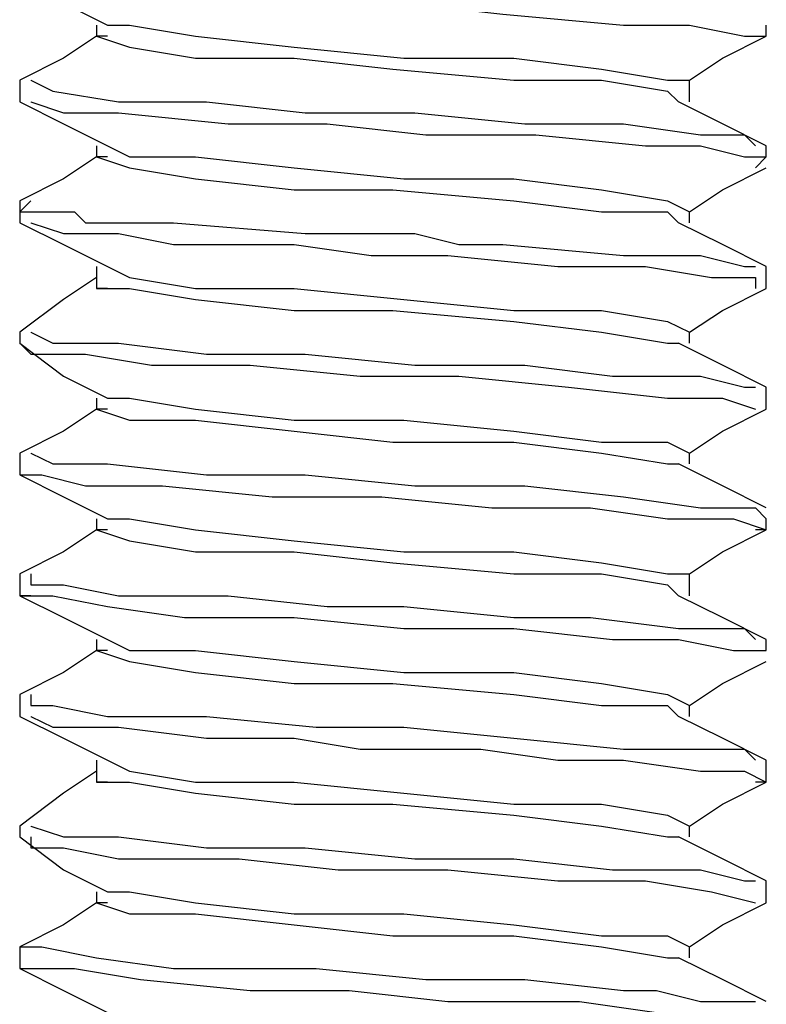
# Model space of a CAD drawing. Units: inches. Extents: x 0 to 22.5, y 0 to 12.5.
# Drawn here: x 13.9 to 14, y 8.9 to 9 of the extents above; entities that cross this region are included whole.
import ezdxf

# ---------------------------------------------------------------- set-up
doc = ezdxf.new("R2010")
doc.units = ezdxf.units.IN
doc.header["$MEASUREMENT"] = 0
doc.layers.add('Layer 1', color=7, linetype='Continuous', lineweight=0)

msp = doc.modelspace()

# ---------------------------------------------------------------- linework, layer by layer
at = {"layer": 'Layer 1', "color": 18, "lineweight": 25, "true_color": 0x000000}
for points, knots in [([(13.93241, 9.02107), (13.93241, 9.02107), (13.93797, 9.01829), (13.93797, 9.01829), (13.93797, 9.01829), (13.94352, 9.01551), (13.94352, 9.01551)], [0, 0, 0, 0, 1, 1, 1, 2, 2, 2, 2]), ([(13.9338, 9.02107), (13.9338, 9.02107), (13.93241, 9.02107), (13.93241, 9.02107), (13.93241, 9.02107), (13.93658, 9.02107), (13.93658, 9.02107), (13.93658, 9.02107), (13.94213, 9.01968), (13.94213, 9.01968), (13.94213, 9.01968), (13.95324, 9.01968), (13.95324, 9.01968), (13.95324, 9.01968), (13.96713, 9.01829), (13.96713, 9.01829), (13.96713, 9.01829), (13.98102, 9.01829), (13.98102, 9.01829), (13.98102, 9.01829), (13.99352, 9.0169), (13.99352, 9.0169), (13.99352, 9.0169), (14.0088, 9.01551), (14.0088, 9.01551), (14.0088, 9.01551), (14.01713, 9.01551), (14.01713, 9.01551), (14.01713, 9.01551), (14.02408, 9.01413), (14.02408, 9.01413), (14.02408, 9.01413), (14.02686, 9.01413), (14.02686, 9.01413)], [0, 0, 0, 0, 1, 1, 1, 2, 2, 2, 3, 3, 3, 4, 4, 4, 5, 5, 5, 6, 6, 6, 7, 7, 7, 8, 8, 8, 9, 9, 9, 10, 10, 10, 11, 11, 11, 11]), ([(13.94213, 9.01551), (13.94213, 9.01551), (13.94213, 9.01551), (13.94213, 9.01551), (13.94213, 9.01551), (13.94213, 9.01413), (13.94213, 9.01413)], [0, 0, 0, 0, 1, 1, 1, 2, 2, 2, 2]), ([(13.94352, 9.01551), (13.94352, 9.01551), (13.9463, 9.01551), (13.9463, 9.01551), (13.9463, 9.01551), (13.95463, 9.01413), (13.95463, 9.01413), (13.95463, 9.01413), (13.96713, 9.01274), (13.96713, 9.01274), (13.96713, 9.01274), (13.98102, 9.01135), (13.98102, 9.01135), (13.98102, 9.01135), (13.99491, 9.01135), (13.99491, 9.01135), (13.99491, 9.01135), (14.00602, 9.00996), (14.00602, 9.00996), (14.00602, 9.00996), (14.01436, 9.00857), (14.01436, 9.00857), (14.01436, 9.00857), (14.01713, 9.00857), (14.01713, 9.00857)], [0, 0, 0, 0, 1, 1, 1, 2, 2, 2, 3, 3, 3, 4, 4, 4, 5, 5, 5, 6, 6, 6, 7, 7, 7, 8, 8, 8, 8]), ([(13.94213, 9.01413), (13.94213, 9.01413), (13.93797, 9.01135), (13.93797, 9.01135), (13.93797, 9.01135), (13.93241, 9.00857), (13.93241, 9.00857)], [0, 0, 0, 0, 1, 1, 1, 2, 2, 2, 2]), ([(13.94352, 9.01413), (13.94352, 9.01413), (13.94213, 9.01413), (13.94213, 9.01413), (13.94213, 9.01413), (13.9463, 9.01274), (13.9463, 9.01274), (13.9463, 9.01274), (13.95463, 9.01135), (13.95463, 9.01135), (13.95463, 9.01135), (13.96713, 9.01135), (13.96713, 9.01135), (13.96713, 9.01135), (13.97963, 9.00996), (13.97963, 9.00996), (13.97963, 9.00996), (13.99491, 9.00857), (13.99491, 9.00857), (13.99491, 9.00857), (14.00602, 9.00857), (14.00602, 9.00857), (14.00602, 9.00857), (14.01436, 9.00718), (14.01436, 9.00718), (14.01436, 9.00718), (14.01574, 9.00579), (14.01574, 9.00579)], [0, 0, 0, 0, 1, 1, 1, 2, 2, 2, 3, 3, 3, 4, 4, 4, 5, 5, 5, 6, 6, 6, 7, 7, 7, 8, 8, 8, 9, 9, 9, 9]), ([(14.01713, 9.00857), (14.01713, 9.00857), (14.0213, 9.01135), (14.0213, 9.01135), (14.0213, 9.01135), (14.02686, 9.01413), (14.02686, 9.01413)], [0, 0, 0, 0, 1, 1, 1, 2, 2, 2, 2]), ([(13.9338, 9.00857), (13.9338, 9.00857), (13.9338, 9.00857), (13.9338, 9.00857), (13.9338, 9.00857), (13.93658, 9.00718), (13.93658, 9.00718), (13.93658, 9.00718), (13.94491, 9.00579), (13.94491, 9.00579), (13.94491, 9.00579), (13.95602, 9.00579), (13.95602, 9.00579), (13.95602, 9.00579), (13.96852, 9.0044), (13.96852, 9.0044), (13.96852, 9.0044), (13.98241, 9.0044), (13.98241, 9.0044), (13.98241, 9.0044), (13.9963, 9.00302), (13.9963, 9.00302), (13.9963, 9.00302), (14.0088, 9.00302), (14.0088, 9.00302), (14.0088, 9.00302), (14.01852, 9.00163), (14.01852, 9.00163), (14.01852, 9.00163), (14.02408, 9.00163), (14.02408, 9.00163), (14.02408, 9.00163), (14.02547, 9.00024), (14.02547, 9.00024)], [0, 0, 0, 0, 1, 1, 1, 2, 2, 2, 3, 3, 3, 4, 4, 4, 5, 5, 5, 6, 6, 6, 7, 7, 7, 8, 8, 8, 9, 9, 9, 10, 10, 10, 11, 11, 11, 11]), ([(14.01713, 9.00579), (14.01713, 9.00579), (14.01713, 9.00718), (14.01713, 9.00718), (14.01713, 9.00718), (14.01713, 9.00857), (14.01713, 9.00857)], [0, 0, 0, 0, 1, 1, 1, 2, 2, 2, 2]), ([(13.93241, 9.00579), (13.93241, 9.00579), (13.93797, 9.00302), (13.93797, 9.00302), (13.93797, 9.00302), (13.94352, 9.00024), (13.94352, 9.00024)], [0, 0, 0, 0, 1, 1, 1, 2, 2, 2, 2]), ([(13.9338, 9.00579), (13.9338, 9.00579), (13.9338, 9.00579), (13.9338, 9.00579), (13.9338, 9.00579), (13.93797, 9.0044), (13.93797, 9.0044), (13.93797, 9.0044), (13.94491, 9.0044), (13.94491, 9.0044), (13.94491, 9.0044), (13.9588, 9.00302), (13.9588, 9.00302), (13.9588, 9.00302), (13.9713, 9.00302), (13.9713, 9.00302), (13.9713, 9.00302), (13.9838, 9.00163), (13.9838, 9.00163), (13.9838, 9.00163), (13.99769, 9.00163), (13.99769, 9.00163), (13.99769, 9.00163), (14.01158, 9.00024), (14.01158, 9.00024), (14.01158, 9.00024), (14.01852, 9.00024), (14.01852, 9.00024), (14.01852, 9.00024), (14.02408, 8.99885), (14.02408, 8.99885), (14.02408, 8.99885), (14.02686, 8.99885), (14.02686, 8.99885), (14.02686, 8.99885), (14.02547, 8.99746), (14.02547, 8.99746)], [0, 0, 0, 0, 1, 1, 1, 2, 2, 2, 3, 3, 3, 4, 4, 4, 5, 5, 5, 6, 6, 6, 7, 7, 7, 8, 8, 8, 9, 9, 9, 10, 10, 10, 11, 11, 11, 12, 12, 12, 12]), ([(14.02686, 9.00024), (14.02686, 9.00024), (14.0213, 9.00302), (14.0213, 9.00302), (14.0213, 9.00302), (14.01574, 9.00579), (14.01574, 9.00579)], [0, 0, 0, 0, 1, 1, 1, 2, 2, 2, 2]), ([(13.94352, 9.00024), (13.94352, 9.00024), (13.9463, 8.99885), (13.9463, 8.99885), (13.9463, 8.99885), (13.95463, 8.99885), (13.95463, 8.99885), (13.95463, 8.99885), (13.96713, 8.99746), (13.96713, 8.99746), (13.96713, 8.99746), (13.98102, 8.99607), (13.98102, 8.99607), (13.98102, 8.99607), (13.99491, 8.99607), (13.99491, 8.99607), (13.99491, 8.99607), (14.00602, 8.99468), (14.00602, 8.99468), (14.00602, 8.99468), (14.01436, 8.99329), (14.01436, 8.99329), (14.01436, 8.99329), (14.01713, 8.9919), (14.01713, 8.9919)], [0, 0, 0, 0, 1, 1, 1, 2, 2, 2, 3, 3, 3, 4, 4, 4, 5, 5, 5, 6, 6, 6, 7, 7, 7, 8, 8, 8, 8]), ([(13.94213, 8.99885), (13.94213, 8.99885), (13.93797, 8.99607), (13.93797, 8.99607), (13.93797, 8.99607), (13.93241, 8.99329), (13.93241, 8.99329)], [0, 0, 0, 0, 1, 1, 1, 2, 2, 2, 2]), ([(13.94352, 8.99885), (13.94352, 8.99885), (13.94213, 8.99885), (13.94213, 8.99885), (13.94213, 8.99885), (13.9463, 8.99746), (13.9463, 8.99746), (13.9463, 8.99746), (13.95463, 8.99607), (13.95463, 8.99607), (13.95463, 8.99607), (13.96713, 8.99468), (13.96713, 8.99468), (13.96713, 8.99468), (13.97963, 8.99468), (13.97963, 8.99468), (13.97963, 8.99468), (13.99491, 8.99329), (13.99491, 8.99329), (13.99491, 8.99329), (14.00602, 8.9919), (14.00602, 8.9919), (14.00602, 8.9919), (14.01436, 8.9919), (14.01436, 8.9919), (14.01436, 8.9919), (14.01574, 8.99051), (14.01574, 8.99051)], [0, 0, 0, 0, 1, 1, 1, 2, 2, 2, 3, 3, 3, 4, 4, 4, 5, 5, 5, 6, 6, 6, 7, 7, 7, 8, 8, 8, 9, 9, 9, 9]), ([(14.01713, 8.9919), (14.01713, 8.9919), (14.0213, 8.99468), (14.0213, 8.99468), (14.0213, 8.99468), (14.02686, 8.99746), (14.02686, 8.99746)], [0, 0, 0, 0, 1, 1, 1, 2, 2, 2, 2]), ([(13.9338, 8.99329), (13.9338, 8.99329), (13.93241, 8.9919), (13.93241, 8.9919), (13.93241, 8.9919), (13.93658, 8.9919), (13.93658, 8.9919), (13.93658, 8.9919), (13.93797, 8.9919), (13.93797, 8.9919), (13.93797, 8.9919), (13.93935, 8.9919), (13.93935, 8.9919), (13.93935, 8.9919), (13.94074, 8.99051), (13.94074, 8.99051), (13.94074, 8.99051), (13.95186, 8.99051), (13.95186, 8.99051), (13.95186, 8.99051), (13.96852, 8.98913), (13.96852, 8.98913), (13.96852, 8.98913), (13.98241, 8.98913), (13.98241, 8.98913), (13.98241, 8.98913), (13.98797, 8.98774), (13.98797, 8.98774), (13.98797, 8.98774), (13.98936, 8.98774), (13.98936, 8.98774), (13.98936, 8.98774), (13.99352, 8.98774), (13.99352, 8.98774), (13.99352, 8.98774), (14.0088, 8.98635), (14.0088, 8.98635), (14.0088, 8.98635), (14.01852, 8.98635), (14.01852, 8.98635), (14.01852, 8.98635), (14.02408, 8.98496), (14.02408, 8.98496), (14.02408, 8.98496), (14.02547, 8.98496), (14.02547, 8.98496)], [0, 0, 0, 0, 1, 1, 1, 2, 2, 2, 3, 3, 3, 4, 4, 4, 5, 5, 5, 6, 6, 6, 7, 7, 7, 8, 8, 8, 9, 9, 9, 10, 10, 10, 11, 11, 11, 12, 12, 12, 13, 13, 13, 14, 14, 14, 15, 15, 15, 15]), ([(13.93241, 8.99051), (13.93241, 8.99051), (13.93797, 8.98774), (13.93797, 8.98774), (13.93797, 8.98774), (13.94352, 8.98496), (13.94352, 8.98496)], [0, 0, 0, 0, 1, 1, 1, 2, 2, 2, 2]), ([(13.9338, 8.99051), (13.9338, 8.99051), (13.9338, 8.99051), (13.9338, 8.99051), (13.9338, 8.99051), (13.93797, 8.98913), (13.93797, 8.98913), (13.93797, 8.98913), (13.94491, 8.98913), (13.94491, 8.98913), (13.94491, 8.98913), (13.95186, 8.98774), (13.95186, 8.98774), (13.95186, 8.98774), (13.95463, 8.98774), (13.95463, 8.98774), (13.95463, 8.98774), (13.95602, 8.98774), (13.95602, 8.98774), (13.95602, 8.98774), (13.96019, 8.98774), (13.96019, 8.98774), (13.96019, 8.98774), (13.96713, 8.98774), (13.96713, 8.98774), (13.96713, 8.98774), (13.97685, 8.98635), (13.97685, 8.98635), (13.97685, 8.98635), (13.98658, 8.98635), (13.98658, 8.98635), (13.98658, 8.98635), (14.00047, 8.98496), (14.00047, 8.98496), (14.00047, 8.98496), (14.01158, 8.98496), (14.01158, 8.98496), (14.01158, 8.98496), (14.01991, 8.98357), (14.01991, 8.98357), (14.01991, 8.98357), (14.02547, 8.98357), (14.02547, 8.98357), (14.02547, 8.98357), (14.02547, 8.98218), (14.02547, 8.98218)], [0, 0, 0, 0, 1, 1, 1, 2, 2, 2, 3, 3, 3, 4, 4, 4, 5, 5, 5, 6, 6, 6, 7, 7, 7, 8, 8, 8, 9, 9, 9, 10, 10, 10, 11, 11, 11, 12, 12, 12, 13, 13, 13, 14, 14, 14, 15, 15, 15, 15]), ([(14.02686, 8.98496), (14.02686, 8.98496), (14.0213, 8.98774), (14.0213, 8.98774), (14.0213, 8.98774), (14.01574, 8.99051), (14.01574, 8.99051)], [0, 0, 0, 0, 1, 1, 1, 2, 2, 2, 2]), ([(13.94213, 8.98496), (13.94213, 8.98496), (13.94213, 8.98357), (13.94213, 8.98357), (13.94213, 8.98357), (13.94213, 8.98218), (13.94213, 8.98218)], [0, 0, 0, 0, 1, 1, 1, 2, 2, 2, 2]), ([(13.94352, 8.98496), (13.94352, 8.98496), (13.9463, 8.98357), (13.9463, 8.98357), (13.9463, 8.98357), (13.95463, 8.98218), (13.95463, 8.98218), (13.95463, 8.98218), (13.96713, 8.98218), (13.96713, 8.98218), (13.96713, 8.98218), (13.98102, 8.98079), (13.98102, 8.98079), (13.98102, 8.98079), (13.99491, 8.9794), (13.99491, 8.9794), (13.99491, 8.9794), (14.00602, 8.9794), (14.00602, 8.9794), (14.00602, 8.9794), (14.01436, 8.97802), (14.01436, 8.97802), (14.01436, 8.97802), (14.01713, 8.97663), (14.01713, 8.97663)], [0, 0, 0, 0, 1, 1, 1, 2, 2, 2, 3, 3, 3, 4, 4, 4, 5, 5, 5, 6, 6, 6, 7, 7, 7, 8, 8, 8, 8]), ([(13.94213, 8.98357), (13.94213, 8.98357), (13.93797, 8.98079), (13.93797, 8.98079), (13.93797, 8.98079), (13.93241, 8.97663), (13.93241, 8.97663)], [0, 0, 0, 0, 1, 1, 1, 2, 2, 2, 2]), ([(13.94352, 8.98218), (13.94352, 8.98218), (13.94213, 8.98218), (13.94213, 8.98218), (13.94213, 8.98218), (13.9463, 8.98218), (13.9463, 8.98218), (13.9463, 8.98218), (13.95463, 8.98079), (13.95463, 8.98079), (13.95463, 8.98079), (13.96713, 8.9794), (13.96713, 8.9794), (13.96713, 8.9794), (13.97963, 8.9794), (13.97963, 8.9794), (13.97963, 8.9794), (13.99491, 8.97802), (13.99491, 8.97802), (13.99491, 8.97802), (14.00602, 8.97663), (14.00602, 8.97663), (14.00602, 8.97663), (14.01436, 8.97524), (14.01436, 8.97524), (14.01436, 8.97524), (14.01574, 8.97524), (14.01574, 8.97524)], [0, 0, 0, 0, 1, 1, 1, 2, 2, 2, 3, 3, 3, 4, 4, 4, 5, 5, 5, 6, 6, 6, 7, 7, 7, 8, 8, 8, 9, 9, 9, 9]), ([(14.01713, 8.97663), (14.01713, 8.97663), (14.0213, 8.9794), (14.0213, 8.9794), (14.0213, 8.9794), (14.02686, 8.98218), (14.02686, 8.98218)], [0, 0, 0, 0, 1, 1, 1, 2, 2, 2, 2]), ([(13.9338, 8.97663), (13.9338, 8.97663), (13.9338, 8.97663), (13.9338, 8.97663), (13.9338, 8.97663), (13.93658, 8.97524), (13.93658, 8.97524), (13.93658, 8.97524), (13.94491, 8.97524), (13.94491, 8.97524), (13.94491, 8.97524), (13.95602, 8.97385), (13.95602, 8.97385), (13.95602, 8.97385), (13.96852, 8.97385), (13.96852, 8.97385), (13.96852, 8.97385), (13.98241, 8.97246), (13.98241, 8.97246), (13.98241, 8.97246), (13.9963, 8.97246), (13.9963, 8.97246), (13.9963, 8.97246), (14.00741, 8.97107), (14.00741, 8.97107), (14.00741, 8.97107), (14.01852, 8.97107), (14.01852, 8.97107), (14.01852, 8.97107), (14.02408, 8.96968), (14.02408, 8.96968), (14.02408, 8.96968), (14.02547, 8.96968), (14.02547, 8.96968)], [0, 0, 0, 0, 1, 1, 1, 2, 2, 2, 3, 3, 3, 4, 4, 4, 5, 5, 5, 6, 6, 6, 7, 7, 7, 8, 8, 8, 9, 9, 9, 10, 10, 10, 11, 11, 11, 11]), ([(14.01713, 8.97524), (14.01713, 8.97524), (14.01713, 8.97524), (14.01713, 8.97524), (14.01713, 8.97524), (14.01713, 8.97663), (14.01713, 8.97663)], [0, 0, 0, 0, 1, 1, 1, 2, 2, 2, 2]), ([(13.93241, 8.97524), (13.93241, 8.97524), (13.93797, 8.97107), (13.93797, 8.97107), (13.93797, 8.97107), (13.94352, 8.96829), (13.94352, 8.96829)], [0, 0, 0, 0, 1, 1, 1, 2, 2, 2, 2]), ([(13.93241, 8.97524), (13.93241, 8.97524), (13.9338, 8.97385), (13.9338, 8.97385), (13.9338, 8.97385), (13.94074, 8.97385), (13.94074, 8.97385), (13.94074, 8.97385), (13.94908, 8.97246), (13.94908, 8.97246), (13.94908, 8.97246), (13.96158, 8.97246), (13.96158, 8.97246), (13.96158, 8.97246), (13.97547, 8.97107), (13.97547, 8.97107), (13.97547, 8.97107), (13.98797, 8.97107), (13.98797, 8.97107), (13.98797, 8.97107), (14.00185, 8.96968), (14.00185, 8.96968), (14.00185, 8.96968), (14.01436, 8.96829), (14.01436, 8.96829), (14.01436, 8.96829), (14.0213, 8.96829), (14.0213, 8.96829), (14.0213, 8.96829), (14.02547, 8.9669), (14.02547, 8.9669)], [0, 0, 0, 0, 1, 1, 1, 2, 2, 2, 3, 3, 3, 4, 4, 4, 5, 5, 5, 6, 6, 6, 7, 7, 7, 8, 8, 8, 9, 9, 9, 10, 10, 10, 10]), ([(14.02686, 8.96968), (14.02686, 8.96968), (14.0213, 8.97246), (14.0213, 8.97246), (14.0213, 8.97246), (14.01574, 8.97524), (14.01574, 8.97524)], [0, 0, 0, 0, 1, 1, 1, 2, 2, 2, 2]), ([(13.94213, 8.96829), (13.94213, 8.96829), (13.94213, 8.96829), (13.94213, 8.96829), (13.94213, 8.96829), (13.94213, 8.9669), (13.94213, 8.9669)], [0, 0, 0, 0, 1, 1, 1, 2, 2, 2, 2]), ([(13.94352, 8.96829), (13.94352, 8.96829), (13.9463, 8.96829), (13.9463, 8.96829), (13.9463, 8.96829), (13.95463, 8.9669), (13.95463, 8.9669), (13.95463, 8.9669), (13.96713, 8.96552), (13.96713, 8.96552), (13.96713, 8.96552), (13.98102, 8.96552), (13.98102, 8.96552), (13.98102, 8.96552), (13.99491, 8.96413), (13.99491, 8.96413), (13.99491, 8.96413), (14.00602, 8.96274), (14.00602, 8.96274), (14.00602, 8.96274), (14.01436, 8.96274), (14.01436, 8.96274), (14.01436, 8.96274), (14.01713, 8.96135), (14.01713, 8.96135)], [0, 0, 0, 0, 1, 1, 1, 2, 2, 2, 3, 3, 3, 4, 4, 4, 5, 5, 5, 6, 6, 6, 7, 7, 7, 8, 8, 8, 8]), ([(13.94213, 8.9669), (13.94213, 8.9669), (13.93797, 8.96413), (13.93797, 8.96413), (13.93797, 8.96413), (13.93241, 8.96135), (13.93241, 8.96135)], [0, 0, 0, 0, 1, 1, 1, 2, 2, 2, 2]), ([(13.94352, 8.9669), (13.94352, 8.9669), (13.94213, 8.9669), (13.94213, 8.9669), (13.94213, 8.9669), (13.9463, 8.96552), (13.9463, 8.96552), (13.9463, 8.96552), (13.95463, 8.96552), (13.95463, 8.96552), (13.95463, 8.96552), (13.96713, 8.96413), (13.96713, 8.96413), (13.96713, 8.96413), (13.97963, 8.96274), (13.97963, 8.96274), (13.97963, 8.96274), (13.99491, 8.96274), (13.99491, 8.96274), (13.99491, 8.96274), (14.00602, 8.96135), (14.00602, 8.96135), (14.00602, 8.96135), (14.01436, 8.95996), (14.01436, 8.95996), (14.01436, 8.95996), (14.01574, 8.95996), (14.01574, 8.95996)], [0, 0, 0, 0, 1, 1, 1, 2, 2, 2, 3, 3, 3, 4, 4, 4, 5, 5, 5, 6, 6, 6, 7, 7, 7, 8, 8, 8, 9, 9, 9, 9]), ([(14.01713, 8.96135), (14.01713, 8.96135), (14.0213, 8.96413), (14.0213, 8.96413), (14.0213, 8.96413), (14.02686, 8.9669), (14.02686, 8.9669)], [0, 0, 0, 0, 1, 1, 1, 2, 2, 2, 2]), ([(13.9338, 8.96135), (13.9338, 8.96135), (13.9338, 8.96135), (13.9338, 8.96135), (13.9338, 8.96135), (13.93658, 8.95996), (13.93658, 8.95996), (13.93658, 8.95996), (13.94352, 8.95996), (13.94352, 8.95996), (13.94352, 8.95996), (13.95602, 8.95857), (13.95602, 8.95857), (13.95602, 8.95857), (13.96852, 8.95857), (13.96852, 8.95857), (13.96852, 8.95857), (13.98241, 8.95718), (13.98241, 8.95718), (13.98241, 8.95718), (13.9963, 8.95718), (13.9963, 8.95718), (13.9963, 8.95718), (14.0088, 8.95579), (14.0088, 8.95579), (14.0088, 8.95579), (14.01852, 8.9544), (14.01852, 8.9544), (14.01852, 8.9544), (14.0213, 8.9544), (14.0213, 8.9544), (14.0213, 8.9544), (14.02408, 8.9544), (14.02408, 8.9544), (14.02408, 8.9544), (14.02547, 8.9544), (14.02547, 8.9544), (14.02547, 8.9544), (14.02686, 8.95301), (14.02686, 8.95301)], [0, 0, 0, 0, 1, 1, 1, 2, 2, 2, 3, 3, 3, 4, 4, 4, 5, 5, 5, 6, 6, 6, 7, 7, 7, 8, 8, 8, 9, 9, 9, 10, 10, 10, 11, 11, 11, 12, 12, 12, 13, 13, 13, 13]), ([(14.01713, 8.95996), (14.01713, 8.95996), (14.01713, 8.95996), (14.01713, 8.95996), (14.01713, 8.95996), (14.01713, 8.96135), (14.01713, 8.96135)], [0, 0, 0, 0, 1, 1, 1, 2, 2, 2, 2]), ([(14.02686, 8.9544), (14.02686, 8.9544), (14.0213, 8.95718), (14.0213, 8.95718), (14.0213, 8.95718), (14.01574, 8.95996), (14.01574, 8.95996)], [0, 0, 0, 0, 1, 1, 1, 2, 2, 2, 2]), ([(13.93241, 8.95857), (13.93241, 8.95857), (13.93797, 8.95579), (13.93797, 8.95579), (13.93797, 8.95579), (13.94352, 8.95301), (13.94352, 8.95301)], [0, 0, 0, 0, 1, 1, 1, 2, 2, 2, 2]), ([(13.93241, 8.95857), (13.93241, 8.95857), (13.93241, 8.95857), (13.93241, 8.95857), (13.93241, 8.95857), (13.93519, 8.95857), (13.93519, 8.95857), (13.93519, 8.95857), (13.94074, 8.95718), (13.94074, 8.95718), (13.94074, 8.95718), (13.95047, 8.95718), (13.95047, 8.95718), (13.95047, 8.95718), (13.96436, 8.95579), (13.96436, 8.95579), (13.96436, 8.95579), (13.97824, 8.95579), (13.97824, 8.95579), (13.97824, 8.95579), (13.99213, 8.9544), (13.99213, 8.9544), (13.99213, 8.9544), (14.00463, 8.9544), (14.00463, 8.9544), (14.00463, 8.9544), (14.01436, 8.95301), (14.01436, 8.95301), (14.01436, 8.95301), (14.02269, 8.95301), (14.02269, 8.95301), (14.02269, 8.95301), (14.02686, 8.95163), (14.02686, 8.95163), (14.02686, 8.95163), (14.02547, 8.95163), (14.02547, 8.95163)], [0, 0, 0, 0, 1, 1, 1, 2, 2, 2, 3, 3, 3, 4, 4, 4, 5, 5, 5, 6, 6, 6, 7, 7, 7, 8, 8, 8, 9, 9, 9, 10, 10, 10, 11, 11, 11, 12, 12, 12, 12]), ([(13.94213, 8.95301), (13.94213, 8.95301), (13.94213, 8.95301), (13.94213, 8.95301), (13.94213, 8.95301), (13.94213, 8.95163), (13.94213, 8.95163)], [0, 0, 0, 0, 1, 1, 1, 2, 2, 2, 2]), ([(13.94352, 8.95301), (13.94352, 8.95301), (13.9463, 8.95301), (13.9463, 8.95301), (13.9463, 8.95301), (13.95463, 8.95163), (13.95463, 8.95163), (13.95463, 8.95163), (13.96713, 8.95024), (13.96713, 8.95024), (13.96713, 8.95024), (13.98102, 8.94885), (13.98102, 8.94885), (13.98102, 8.94885), (13.99491, 8.94885), (13.99491, 8.94885), (13.99491, 8.94885), (14.00602, 8.94746), (14.00602, 8.94746), (14.00602, 8.94746), (14.01436, 8.94607), (14.01436, 8.94607), (14.01436, 8.94607), (14.01713, 8.94607), (14.01713, 8.94607)], [0, 0, 0, 0, 1, 1, 1, 2, 2, 2, 3, 3, 3, 4, 4, 4, 5, 5, 5, 6, 6, 6, 7, 7, 7, 8, 8, 8, 8]), ([(13.94213, 8.95163), (13.94213, 8.95163), (13.93797, 8.94885), (13.93797, 8.94885), (13.93797, 8.94885), (13.93241, 8.94607), (13.93241, 8.94607)], [0, 0, 0, 0, 1, 1, 1, 2, 2, 2, 2]), ([(13.94352, 8.95163), (13.94352, 8.95163), (13.94213, 8.95163), (13.94213, 8.95163), (13.94213, 8.95163), (13.9463, 8.95024), (13.9463, 8.95024), (13.9463, 8.95024), (13.95463, 8.94885), (13.95463, 8.94885), (13.95463, 8.94885), (13.96713, 8.94885), (13.96713, 8.94885), (13.96713, 8.94885), (13.97963, 8.94746), (13.97963, 8.94746), (13.97963, 8.94746), (13.99491, 8.94607), (13.99491, 8.94607), (13.99491, 8.94607), (14.00602, 8.94607), (14.00602, 8.94607), (14.00602, 8.94607), (14.01436, 8.94468), (14.01436, 8.94468), (14.01436, 8.94468), (14.01574, 8.94329), (14.01574, 8.94329)], [0, 0, 0, 0, 1, 1, 1, 2, 2, 2, 3, 3, 3, 4, 4, 4, 5, 5, 5, 6, 6, 6, 7, 7, 7, 8, 8, 8, 9, 9, 9, 9]), ([(14.01713, 8.94607), (14.01713, 8.94607), (14.0213, 8.94885), (14.0213, 8.94885), (14.0213, 8.94885), (14.02686, 8.95163), (14.02686, 8.95163)], [0, 0, 0, 0, 1, 1, 1, 2, 2, 2, 2]), ([(13.9338, 8.94607), (13.9338, 8.94607), (13.9338, 8.94468), (13.9338, 8.94468), (13.9338, 8.94468), (13.93797, 8.94468), (13.93797, 8.94468), (13.93797, 8.94468), (13.94491, 8.94329), (13.94491, 8.94329), (13.94491, 8.94329), (13.9588, 8.94329), (13.9588, 8.94329), (13.9588, 8.94329), (13.9713, 8.9419), (13.9713, 8.9419), (13.9713, 8.9419), (13.98102, 8.9419), (13.98102, 8.9419), (13.98102, 8.9419), (13.99491, 8.94052), (13.99491, 8.94052), (13.99491, 8.94052), (13.99908, 8.94052), (13.99908, 8.94052), (13.99908, 8.94052), (14.00047, 8.94052), (14.00047, 8.94052), (14.00047, 8.94052), (14.00185, 8.94052), (14.00185, 8.94052), (14.00185, 8.94052), (14.00463, 8.94052), (14.00463, 8.94052), (14.00463, 8.94052), (14.01574, 8.93913), (14.01574, 8.93913), (14.01574, 8.93913), (14.02408, 8.93913), (14.02408, 8.93913), (14.02408, 8.93913), (14.02547, 8.93774), (14.02547, 8.93774)], [0, 0, 0, 0, 1, 1, 1, 2, 2, 2, 3, 3, 3, 4, 4, 4, 5, 5, 5, 6, 6, 6, 7, 7, 7, 8, 8, 8, 9, 9, 9, 10, 10, 10, 11, 11, 11, 12, 12, 12, 13, 13, 13, 14, 14, 14, 14]), ([(14.01713, 8.94329), (14.01713, 8.94329), (14.01713, 8.94468), (14.01713, 8.94468), (14.01713, 8.94468), (14.01713, 8.94607), (14.01713, 8.94607)], [0, 0, 0, 0, 1, 1, 1, 2, 2, 2, 2]), ([(13.93241, 8.94329), (13.93241, 8.94329), (13.93797, 8.94052), (13.93797, 8.94052), (13.93797, 8.94052), (13.94352, 8.93774), (13.94352, 8.93774)], [0, 0, 0, 0, 1, 1, 1, 2, 2, 2, 2]), ([(13.9338, 8.94329), (13.9338, 8.94329), (13.93241, 8.94329), (13.93241, 8.94329), (13.93241, 8.94329), (13.93658, 8.94329), (13.93658, 8.94329), (13.93658, 8.94329), (13.94352, 8.9419), (13.94352, 8.9419), (13.94352, 8.9419), (13.95324, 8.94052), (13.95324, 8.94052), (13.95324, 8.94052), (13.96713, 8.94052), (13.96713, 8.94052), (13.96713, 8.94052), (13.98102, 8.93913), (13.98102, 8.93913), (13.98102, 8.93913), (13.99491, 8.93913), (13.99491, 8.93913), (13.99491, 8.93913), (14.00741, 8.93774), (14.00741, 8.93774), (14.00741, 8.93774), (14.01574, 8.93774), (14.01574, 8.93774), (14.01574, 8.93774), (14.02269, 8.93635), (14.02269, 8.93635), (14.02269, 8.93635), (14.02686, 8.93635), (14.02686, 8.93635)], [0, 0, 0, 0, 1, 1, 1, 2, 2, 2, 3, 3, 3, 4, 4, 4, 5, 5, 5, 6, 6, 6, 7, 7, 7, 8, 8, 8, 9, 9, 9, 10, 10, 10, 11, 11, 11, 11]), ([(14.02686, 8.93774), (14.02686, 8.93774), (14.0213, 8.94052), (14.0213, 8.94052), (14.0213, 8.94052), (14.01574, 8.94329), (14.01574, 8.94329)], [0, 0, 0, 0, 1, 1, 1, 2, 2, 2, 2]), ([(13.94352, 8.93774), (13.94352, 8.93774), (13.9463, 8.93635), (13.9463, 8.93635), (13.9463, 8.93635), (13.95463, 8.93635), (13.95463, 8.93635), (13.95463, 8.93635), (13.96713, 8.93496), (13.96713, 8.93496), (13.96713, 8.93496), (13.98102, 8.93357), (13.98102, 8.93357), (13.98102, 8.93357), (13.99491, 8.93357), (13.99491, 8.93357), (13.99491, 8.93357), (14.00602, 8.93218), (14.00602, 8.93218), (14.00602, 8.93218), (14.01436, 8.93079), (14.01436, 8.93079), (14.01436, 8.93079), (14.01713, 8.9294), (14.01713, 8.9294)], [0, 0, 0, 0, 1, 1, 1, 2, 2, 2, 3, 3, 3, 4, 4, 4, 5, 5, 5, 6, 6, 6, 7, 7, 7, 8, 8, 8, 8]), ([(13.94213, 8.93635), (13.94213, 8.93635), (13.93797, 8.93357), (13.93797, 8.93357), (13.93797, 8.93357), (13.93241, 8.93079), (13.93241, 8.93079)], [0, 0, 0, 0, 1, 1, 1, 2, 2, 2, 2]), ([(13.94352, 8.93635), (13.94352, 8.93635), (13.94213, 8.93635), (13.94213, 8.93635), (13.94213, 8.93635), (13.9463, 8.93496), (13.9463, 8.93496), (13.9463, 8.93496), (13.95463, 8.93357), (13.95463, 8.93357), (13.95463, 8.93357), (13.96713, 8.93218), (13.96713, 8.93218), (13.96713, 8.93218), (13.97963, 8.93218), (13.97963, 8.93218), (13.97963, 8.93218), (13.99491, 8.93079), (13.99491, 8.93079), (13.99491, 8.93079), (14.00602, 8.9294), (14.00602, 8.9294), (14.00602, 8.9294), (14.01436, 8.9294), (14.01436, 8.9294), (14.01436, 8.9294), (14.01574, 8.92801), (14.01574, 8.92801)], [0, 0, 0, 0, 1, 1, 1, 2, 2, 2, 3, 3, 3, 4, 4, 4, 5, 5, 5, 6, 6, 6, 7, 7, 7, 8, 8, 8, 9, 9, 9, 9]), ([(14.01713, 8.9294), (14.01713, 8.9294), (14.0213, 8.93218), (14.0213, 8.93218), (14.0213, 8.93218), (14.02686, 8.93496), (14.02686, 8.93496)], [0, 0, 0, 0, 1, 1, 1, 2, 2, 2, 2]), ([(13.9338, 8.93079), (13.9338, 8.93079), (13.9338, 8.9294), (13.9338, 8.9294), (13.9338, 8.9294), (13.93658, 8.9294), (13.93658, 8.9294), (13.93658, 8.9294), (13.94352, 8.92801), (13.94352, 8.92801), (13.94352, 8.92801), (13.95602, 8.92801), (13.95602, 8.92801), (13.95602, 8.92801), (13.96991, 8.92663), (13.96991, 8.92663), (13.96991, 8.92663), (13.98102, 8.92663), (13.98102, 8.92663), (13.98102, 8.92663), (13.99491, 8.92524), (13.99491, 8.92524), (13.99491, 8.92524), (14.0088, 8.92385), (14.0088, 8.92385), (14.0088, 8.92385), (14.01852, 8.92385), (14.01852, 8.92385), (14.01852, 8.92385), (14.02408, 8.92385), (14.02408, 8.92385), (14.02408, 8.92385), (14.02547, 8.92246), (14.02547, 8.92246)], [0, 0, 0, 0, 1, 1, 1, 2, 2, 2, 3, 3, 3, 4, 4, 4, 5, 5, 5, 6, 6, 6, 7, 7, 7, 8, 8, 8, 9, 9, 9, 10, 10, 10, 11, 11, 11, 11]), ([(13.93241, 8.92801), (13.93241, 8.92801), (13.93797, 8.92524), (13.93797, 8.92524), (13.93797, 8.92524), (13.94352, 8.92246), (13.94352, 8.92246)], [0, 0, 0, 0, 1, 1, 1, 2, 2, 2, 2]), ([(13.9338, 8.92801), (13.9338, 8.92801), (13.9338, 8.92801), (13.9338, 8.92801), (13.9338, 8.92801), (13.93658, 8.92663), (13.93658, 8.92663), (13.93658, 8.92663), (13.94491, 8.92663), (13.94491, 8.92663), (13.94491, 8.92663), (13.95602, 8.92524), (13.95602, 8.92524), (13.95602, 8.92524), (13.96713, 8.92524), (13.96713, 8.92524), (13.96713, 8.92524), (13.97547, 8.92385), (13.97547, 8.92385), (13.97547, 8.92385), (13.97963, 8.92385), (13.97963, 8.92385), (13.97963, 8.92385), (13.98102, 8.92385), (13.98102, 8.92385), (13.98102, 8.92385), (13.9838, 8.92385), (13.9838, 8.92385), (13.9838, 8.92385), (13.99074, 8.92385), (13.99074, 8.92385), (13.99074, 8.92385), (14.00047, 8.92246), (14.00047, 8.92246), (14.00047, 8.92246), (14.0088, 8.92246), (14.0088, 8.92246), (14.0088, 8.92246), (14.01852, 8.92107), (14.01852, 8.92107), (14.01852, 8.92107), (14.02408, 8.92107), (14.02408, 8.92107), (14.02408, 8.92107), (14.02686, 8.91968), (14.02686, 8.91968)], [0, 0, 0, 0, 1, 1, 1, 2, 2, 2, 3, 3, 3, 4, 4, 4, 5, 5, 5, 6, 6, 6, 7, 7, 7, 8, 8, 8, 9, 9, 9, 10, 10, 10, 11, 11, 11, 12, 12, 12, 13, 13, 13, 14, 14, 14, 15, 15, 15, 15]), ([(14.02686, 8.92246), (14.02686, 8.92246), (14.0213, 8.92524), (14.0213, 8.92524), (14.0213, 8.92524), (14.01574, 8.92801), (14.01574, 8.92801)], [0, 0, 0, 0, 1, 1, 1, 2, 2, 2, 2]), ([(13.94213, 8.92246), (13.94213, 8.92246), (13.94213, 8.92107), (13.94213, 8.92107), (13.94213, 8.92107), (13.94213, 8.91968), (13.94213, 8.91968)], [0, 0, 0, 0, 1, 1, 1, 2, 2, 2, 2]), ([(13.94352, 8.92246), (13.94352, 8.92246), (13.9463, 8.92107), (13.9463, 8.92107), (13.9463, 8.92107), (13.95463, 8.91968), (13.95463, 8.91968), (13.95463, 8.91968), (13.96713, 8.91968), (13.96713, 8.91968), (13.96713, 8.91968), (13.98102, 8.91829), (13.98102, 8.91829), (13.98102, 8.91829), (13.99491, 8.9169), (13.99491, 8.9169), (13.99491, 8.9169), (14.00602, 8.9169), (14.00602, 8.9169), (14.00602, 8.9169), (14.01436, 8.91552), (14.01436, 8.91552), (14.01436, 8.91552), (14.01713, 8.91413), (14.01713, 8.91413)], [0, 0, 0, 0, 1, 1, 1, 2, 2, 2, 3, 3, 3, 4, 4, 4, 5, 5, 5, 6, 6, 6, 7, 7, 7, 8, 8, 8, 8]), ([(13.94213, 8.92107), (13.94213, 8.92107), (13.93797, 8.91829), (13.93797, 8.91829), (13.93797, 8.91829), (13.93241, 8.91413), (13.93241, 8.91413)], [0, 0, 0, 0, 1, 1, 1, 2, 2, 2, 2]), ([(13.94352, 8.91968), (13.94352, 8.91968), (13.94213, 8.91968), (13.94213, 8.91968), (13.94213, 8.91968), (13.9463, 8.91968), (13.9463, 8.91968), (13.9463, 8.91968), (13.95463, 8.91829), (13.95463, 8.91829), (13.95463, 8.91829), (13.96713, 8.9169), (13.96713, 8.9169), (13.96713, 8.9169), (13.97963, 8.9169), (13.97963, 8.9169), (13.97963, 8.9169), (13.99491, 8.91552), (13.99491, 8.91552), (13.99491, 8.91552), (14.00602, 8.91413), (14.00602, 8.91413), (14.00602, 8.91413), (14.01436, 8.91274), (14.01436, 8.91274), (14.01436, 8.91274), (14.01574, 8.91274), (14.01574, 8.91274)], [0, 0, 0, 0, 1, 1, 1, 2, 2, 2, 3, 3, 3, 4, 4, 4, 5, 5, 5, 6, 6, 6, 7, 7, 7, 8, 8, 8, 9, 9, 9, 9]), ([(14.01713, 8.91413), (14.01713, 8.91413), (14.0213, 8.9169), (14.0213, 8.9169), (14.0213, 8.9169), (14.02686, 8.91968), (14.02686, 8.91968)], [0, 0, 0, 0, 1, 1, 1, 2, 2, 2, 2]), ([(13.9338, 8.91413), (13.9338, 8.91413), (13.9338, 8.91413), (13.9338, 8.91413), (13.9338, 8.91413), (13.93797, 8.91274), (13.93797, 8.91274), (13.93797, 8.91274), (13.94491, 8.91274), (13.94491, 8.91274), (13.94491, 8.91274), (13.95602, 8.91135), (13.95602, 8.91135), (13.95602, 8.91135), (13.96852, 8.91135), (13.96852, 8.91135), (13.96852, 8.91135), (13.98241, 8.90996), (13.98241, 8.90996), (13.98241, 8.90996), (13.99491, 8.90996), (13.99491, 8.90996), (13.99491, 8.90996), (14.00741, 8.90857), (14.00741, 8.90857), (14.00741, 8.90857), (14.01852, 8.90857), (14.01852, 8.90857), (14.01852, 8.90857), (14.02408, 8.90718), (14.02408, 8.90718), (14.02408, 8.90718), (14.02547, 8.90718), (14.02547, 8.90718)], [0, 0, 0, 0, 1, 1, 1, 2, 2, 2, 3, 3, 3, 4, 4, 4, 5, 5, 5, 6, 6, 6, 7, 7, 7, 8, 8, 8, 9, 9, 9, 10, 10, 10, 11, 11, 11, 11]), ([(14.01713, 8.91274), (14.01713, 8.91274), (14.01713, 8.91274), (14.01713, 8.91274), (14.01713, 8.91274), (14.01713, 8.91413), (14.01713, 8.91413)], [0, 0, 0, 0, 1, 1, 1, 2, 2, 2, 2]), ([(13.93241, 8.91274), (13.93241, 8.91274), (13.93797, 8.90857), (13.93797, 8.90857), (13.93797, 8.90857), (13.94352, 8.90579), (13.94352, 8.90579)], [0, 0, 0, 0, 1, 1, 1, 2, 2, 2, 2]), ([(13.9338, 8.91274), (13.9338, 8.91274), (13.9338, 8.91135), (13.9338, 8.91135), (13.9338, 8.91135), (13.93797, 8.91135), (13.93797, 8.91135), (13.93797, 8.91135), (13.94491, 8.90996), (13.94491, 8.90996), (13.94491, 8.90996), (13.96019, 8.90996), (13.96019, 8.90996), (13.96019, 8.90996), (13.97269, 8.90857), (13.97269, 8.90857), (13.97269, 8.90857), (13.98658, 8.90857), (13.98658, 8.90857), (13.98658, 8.90857), (14.00047, 8.90718), (14.00047, 8.90718), (14.00047, 8.90718), (14.01158, 8.90718), (14.01158, 8.90718), (14.01158, 8.90718), (14.01991, 8.90579), (14.01991, 8.90579), (14.01991, 8.90579), (14.02547, 8.9044), (14.02547, 8.9044)], [0, 0, 0, 0, 1, 1, 1, 2, 2, 2, 3, 3, 3, 4, 4, 4, 5, 5, 5, 6, 6, 6, 7, 7, 7, 8, 8, 8, 9, 9, 9, 10, 10, 10, 10]), ([(14.02686, 8.90718), (14.02686, 8.90718), (14.0213, 8.90996), (14.0213, 8.90996), (14.0213, 8.90996), (14.01574, 8.91274), (14.01574, 8.91274)], [0, 0, 0, 0, 1, 1, 1, 2, 2, 2, 2]), ([(13.94213, 8.90579), (13.94213, 8.90579), (13.94213, 8.90579), (13.94213, 8.90579), (13.94213, 8.90579), (13.94213, 8.9044), (13.94213, 8.9044)], [0, 0, 0, 0, 1, 1, 1, 2, 2, 2, 2]), ([(13.94352, 8.90579), (13.94352, 8.90579), (13.9463, 8.90579), (13.9463, 8.90579), (13.9463, 8.90579), (13.95463, 8.9044), (13.95463, 8.9044), (13.95463, 8.9044), (13.96713, 8.90302), (13.96713, 8.90302), (13.96713, 8.90302), (13.98102, 8.90302), (13.98102, 8.90302), (13.98102, 8.90302), (13.99491, 8.90163), (13.99491, 8.90163), (13.99491, 8.90163), (14.00602, 8.90024), (14.00602, 8.90024), (14.00602, 8.90024), (14.01436, 8.90024), (14.01436, 8.90024), (14.01436, 8.90024), (14.01713, 8.89885), (14.01713, 8.89885)], [0, 0, 0, 0, 1, 1, 1, 2, 2, 2, 3, 3, 3, 4, 4, 4, 5, 5, 5, 6, 6, 6, 7, 7, 7, 8, 8, 8, 8]), ([(13.94213, 8.9044), (13.94213, 8.9044), (13.93797, 8.90163), (13.93797, 8.90163), (13.93797, 8.90163), (13.93241, 8.89885), (13.93241, 8.89885)], [0, 0, 0, 0, 1, 1, 1, 2, 2, 2, 2]), ([(13.94352, 8.9044), (13.94352, 8.9044), (13.94213, 8.9044), (13.94213, 8.9044), (13.94213, 8.9044), (13.9463, 8.90302), (13.9463, 8.90302), (13.9463, 8.90302), (13.95463, 8.90302), (13.95463, 8.90302), (13.95463, 8.90302), (13.96713, 8.90163), (13.96713, 8.90163), (13.96713, 8.90163), (13.97963, 8.90024), (13.97963, 8.90024), (13.97963, 8.90024), (13.99491, 8.90024), (13.99491, 8.90024), (13.99491, 8.90024), (14.00602, 8.89885), (14.00602, 8.89885), (14.00602, 8.89885), (14.01436, 8.89746), (14.01436, 8.89746), (14.01436, 8.89746), (14.01574, 8.89746), (14.01574, 8.89746)], [0, 0, 0, 0, 1, 1, 1, 2, 2, 2, 3, 3, 3, 4, 4, 4, 5, 5, 5, 6, 6, 6, 7, 7, 7, 8, 8, 8, 9, 9, 9, 9]), ([(14.01713, 8.89885), (14.01713, 8.89885), (14.0213, 8.90163), (14.0213, 8.90163), (14.0213, 8.90163), (14.02686, 8.9044), (14.02686, 8.9044)], [0, 0, 0, 0, 1, 1, 1, 2, 2, 2, 2]), ([(13.93241, 8.89885), (13.93241, 8.89885), (13.93241, 8.89885), (13.93241, 8.89885), (13.93241, 8.89885), (13.93519, 8.89885), (13.93519, 8.89885), (13.93519, 8.89885), (13.94213, 8.89746), (13.94213, 8.89746), (13.94213, 8.89746), (13.95186, 8.89607), (13.95186, 8.89607), (13.95186, 8.89607), (13.96019, 8.89607), (13.96019, 8.89607), (13.96019, 8.89607), (13.96991, 8.89607), (13.96991, 8.89607), (13.96991, 8.89607), (13.9838, 8.89468), (13.9838, 8.89468), (13.9838, 8.89468), (13.9963, 8.89468), (13.9963, 8.89468), (13.9963, 8.89468), (14.0088, 8.89329), (14.0088, 8.89329), (14.0088, 8.89329), (14.01297, 8.89329), (14.01297, 8.89329), (14.01297, 8.89329), (14.01852, 8.8919), (14.01852, 8.8919), (14.01852, 8.8919), (14.02408, 8.8919), (14.02408, 8.8919), (14.02408, 8.8919), (14.02547, 8.8919), (14.02547, 8.8919)], [0, 0, 0, 0, 1, 1, 1, 2, 2, 2, 3, 3, 3, 4, 4, 4, 5, 5, 5, 6, 6, 6, 7, 7, 7, 8, 8, 8, 9, 9, 9, 10, 10, 10, 11, 11, 11, 12, 12, 12, 13, 13, 13, 13]), ([(14.01713, 8.89746), (14.01713, 8.89746), (14.01713, 8.89746), (14.01713, 8.89746), (14.01713, 8.89746), (14.01713, 8.89885), (14.01713, 8.89885)], [0, 0, 0, 0, 1, 1, 1, 2, 2, 2, 2]), ([(14.02686, 8.8919), (14.02686, 8.8919), (14.0213, 8.89468), (14.0213, 8.89468), (14.0213, 8.89468), (14.01574, 8.89746), (14.01574, 8.89746)], [0, 0, 0, 0, 1, 1, 1, 2, 2, 2, 2]), ([(13.93241, 8.89607), (13.93241, 8.89607), (13.93797, 8.89329), (13.93797, 8.89329), (13.93797, 8.89329), (13.94352, 8.89051), (13.94352, 8.89051)], [0, 0, 0, 0, 1, 1, 1, 2, 2, 2, 2]), ([(13.93241, 8.89607), (13.93241, 8.89607), (13.93519, 8.89607), (13.93519, 8.89607), (13.93519, 8.89607), (13.93935, 8.89607), (13.93935, 8.89607), (13.93935, 8.89607), (13.94769, 8.89468), (13.94769, 8.89468), (13.94769, 8.89468), (13.96158, 8.89329), (13.96158, 8.89329), (13.96158, 8.89329), (13.97408, 8.89329), (13.97408, 8.89329), (13.97408, 8.89329), (13.98658, 8.8919), (13.98658, 8.8919), (13.98658, 8.8919), (14.00324, 8.8919), (14.00324, 8.8919), (14.00324, 8.8919), (14.01297, 8.89051), (14.01297, 8.89051), (14.01297, 8.89051), (14.0213, 8.89051), (14.0213, 8.89051), (14.0213, 8.89051), (14.02547, 8.88913), (14.02547, 8.88913)], [0, 0, 0, 0, 1, 1, 1, 2, 2, 2, 3, 3, 3, 4, 4, 4, 5, 5, 5, 6, 6, 6, 7, 7, 7, 8, 8, 8, 9, 9, 9, 10, 10, 10, 10])]:
    msp.add_open_spline(points, degree=3, knots=knots, dxfattribs=at)
for points in [[(14.02686, 9.01413), (14.02686, 9.01413), (14.02686, 9.01551), (14.02686, 9.01551)], [(13.93241, 9.00857), (13.93241, 9.00857), (13.93241, 9.00579), (13.93241, 9.00579)], [(13.94213, 9.00024), (13.94213, 9.00024), (13.94213, 8.99885), (13.94213, 8.99885)], [(14.02686, 8.99885), (14.02686, 8.99885), (14.02686, 9.00024), (14.02686, 9.00024)], [(13.93241, 8.99329), (13.93241, 8.99329), (13.93241, 8.99051), (13.93241, 8.99051)], [(14.01713, 8.99051), (14.01713, 8.99051), (14.01713, 8.9919), (14.01713, 8.9919)], [(14.02686, 8.98218), (14.02686, 8.98218), (14.02686, 8.98496), (14.02686, 8.98496)], [(13.93241, 8.97663), (13.93241, 8.97663), (13.93241, 8.97524), (13.93241, 8.97524)], [(14.02686, 8.9669), (14.02686, 8.9669), (14.02686, 8.96968), (14.02686, 8.96968)], [(13.93241, 8.96135), (13.93241, 8.96135), (13.93241, 8.95857), (13.93241, 8.95857)], [(14.02686, 8.95163), (14.02686, 8.95163), (14.02686, 8.95301), (14.02686, 8.95301)], [(13.93241, 8.94607), (13.93241, 8.94607), (13.93241, 8.94329), (13.93241, 8.94329)], [(13.94213, 8.93774), (13.94213, 8.93774), (13.94213, 8.93635), (13.94213, 8.93635)], [(14.02686, 8.93635), (14.02686, 8.93635), (14.02686, 8.93774), (14.02686, 8.93774)], [(13.93241, 8.93079), (13.93241, 8.93079), (13.93241, 8.92801), (13.93241, 8.92801)], [(14.01713, 8.92801), (14.01713, 8.92801), (14.01713, 8.9294), (14.01713, 8.9294)], [(14.02686, 8.91968), (14.02686, 8.91968), (14.02686, 8.92246), (14.02686, 8.92246)], [(14.02686, 8.91968), (14.02686, 8.91968), (14.02547, 8.91968), (14.02547, 8.91968)], [(13.93241, 8.91413), (13.93241, 8.91413), (13.93241, 8.91274), (13.93241, 8.91274)], [(14.02686, 8.9044), (14.02686, 8.9044), (14.02686, 8.90718), (14.02686, 8.90718)], [(13.93241, 8.89885), (13.93241, 8.89885), (13.93241, 8.89607), (13.93241, 8.89607)]]:
    msp.add_open_spline(points, degree=3, dxfattribs=at)

doc.saveas('drawing.dxf')
